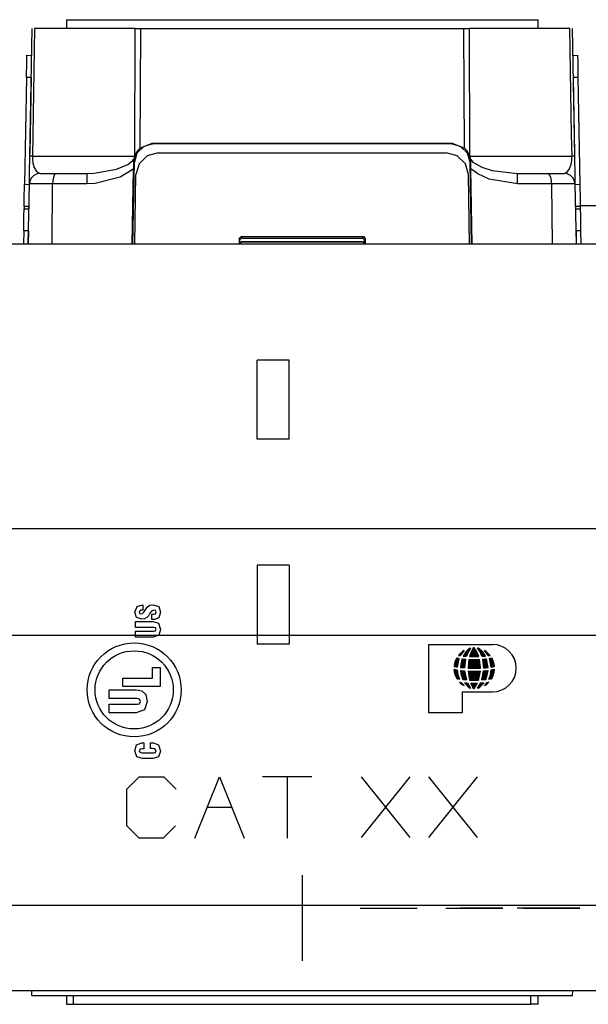
# Paper-space layout 'Sheet 1' of a CAD drawing. Units: inches. Extents: x 6.3 to 25.3, y 7.7 to 15.2.
# Drawn here: x 10.7 to 11.3, y 14.1 to 15.2 of the extents above; entities that cross this region are included whole.
import ezdxf

# ---------------------------------------------------------------- set-up
doc = ezdxf.new("R2010")
doc.units = ezdxf.units.IN
doc.header["$MEASUREMENT"] = 0
doc.layers.add('1', color=7, linetype='CONTINUOUS')

psp = doc.layouts.new('Sheet 1')

# ---------------------------------------------------------------- linework, layer by layer
at = {"layer": '1', "color": 18, "linetype": 'CONTINUOUS'}
for p, q in [((10.748242, 15.197866), (11.278243, 15.197866)), ((10.748242, 15.197866), (10.748242, 15.187866)), ((11.278243, 15.197866), (11.278243, 15.187866)), ((10.707126, 15.044518), (10.709627, 15.187866)), ((10.712466, 15.187866), (10.712045, 15.163871)), ((10.764765, 15.187866), (10.712466, 15.187866)), ((10.825648, 15.187866), (10.764765, 15.187866)), ((10.825549, 15.164859), (10.825648, 15.187866)), ((10.825648, 15.187866), (10.829463, 15.187866)), ((10.829463, 15.187866), (10.831361, 15.187866)), ((10.831361, 15.187866), (10.831057, 15.118995)), ((10.831361, 15.187866), (11.195125, 15.187866)), ((11.195125, 15.187866), (11.199096, 15.187866)), ((11.195429, 15.118995), (11.195125, 15.187866)), ((11.199096, 15.187866), (11.200837, 15.187866)), ((11.261721, 15.187866), (11.200837, 15.187866)), ((11.200837, 15.187866), (11.20094, 15.163871)), ((11.314019, 15.187866), (11.261721, 15.187866)), ((11.31443, 15.164496), (11.314019, 15.187866)), ((11.316858, 15.187866), (11.319361, 15.044518)), ((10.712045, 15.163871), (10.710357, 15.067887)), ((10.825137, 15.068874), (10.825549, 15.164859)), ((11.20094, 15.163871), (11.201352, 15.067886)), ((11.316118, 15.068514), (11.31443, 15.164496)), ((10.703259, 15.13283), (10.703568, 15.150505)), ((10.703568, 15.150505), (10.703695, 15.157826)), ((10.703695, 15.157826), (10.708895, 15.157736)), ((11.317592, 15.15775), (11.322791, 15.157841)), ((11.322791, 15.157841), (11.322919, 15.15052)), ((11.322919, 15.15052), (11.323227, 15.132845)), ((10.703259, 15.13283), (10.701161, 15.012694)), ((10.708458, 15.132739), (10.703259, 15.13283)), ((10.708458, 15.132739), (10.70697, 15.047505)), ((11.323227, 15.132845), (11.318027, 15.132754)), ((11.318027, 15.132754), (11.319516, 15.047504)), ((11.323227, 15.132845), (11.325324, 15.01271)), ((10.831057, 15.118995), (10.830768, 15.05352)), ((11.195718, 15.05352), (11.195429, 15.118995)), ((10.710357, 15.067887), (10.709946, 15.044518)), ((10.825034, 15.044878), (10.825137, 15.068874)), ((11.201352, 15.067886), (11.201451, 15.044878)), ((11.31654, 15.044518), (11.316118, 15.068514)), ((10.830768, 15.05352), (10.826898, 15.04884)), ((10.835195, 15.055378), (10.827527, 15.047843)), ((10.830768, 15.05352), (10.844812, 15.058905)), ((10.845588, 15.05813), (10.835195, 15.055378)), ((10.844812, 15.058905), (11.181673, 15.058905)), ((10.844812, 15.058905), (10.845588, 15.05813)), ((11.180898, 15.05813), (10.845588, 15.05813)), ((11.180898, 15.05813), (11.181673, 15.058905)), ((11.191291, 15.055378), (11.180898, 15.05813)), ((11.181673, 15.058905), (11.195718, 15.05352)), ((11.198958, 15.047843), (11.191291, 15.055378)), ((11.198698, 15.050188), (11.195718, 15.05352)), ((10.707022, 15.038612), (10.707126, 15.044518)), ((10.707852, 15.044531), (10.707126, 15.044518)), ((10.709946, 15.044518), (10.707852, 15.044531)), ((10.709946, 15.044518), (10.76302, 15.044518)), ((10.709946, 15.044518), (10.710042, 15.040827)), ((10.710042, 15.040827), (10.710656, 15.036311)), ((10.76302, 15.044518), (10.824912, 15.044518)), ((10.822585, 15.039019), (10.824082, 15.04108)), ((10.824082, 15.04108), (10.823832, 15.038262)), ((10.824912, 15.044518), (10.824082, 15.04108)), ((10.827527, 15.047843), (10.824594, 15.037499)), ((10.824912, 15.044518), (10.825034, 15.044878)), ((10.826898, 15.04884), (10.825034, 15.044878)), ((10.838973, 15.044853), (10.829844, 15.035881)), ((10.851347, 15.04813), (10.838973, 15.044853)), ((10.851347, 15.04813), (11.175138, 15.04813)), ((11.187512, 15.044853), (11.175138, 15.04813)), ((11.196642, 15.035881), (11.187512, 15.044853)), ((11.201451, 15.044878), (11.198698, 15.050188)), ((11.201892, 15.037499), (11.198958, 15.047843)), ((11.201451, 15.044878), (11.201573, 15.044518)), ((11.202271, 15.041833), (11.201573, 15.044518)), ((11.201573, 15.044518), (11.263466, 15.044518)), ((11.202403, 15.04108), (11.202271, 15.041833)), ((11.202654, 15.038262), (11.202403, 15.04108)), ((11.202403, 15.04108), (11.202463, 15.040973)), ((11.202463, 15.040973), (11.20524, 15.037704)), ((11.263466, 15.044518), (11.31654, 15.044518)), ((11.31559, 15.035231), (11.316327, 15.039545)), ((11.316327, 15.039545), (11.316536, 15.042729)), ((11.316536, 15.042729), (11.31654, 15.044518)), ((11.318633, 15.044531), (11.31654, 15.044518)), ((11.319361, 15.044518), (11.318633, 15.044531)), ((11.319361, 15.044518), (11.319499, 15.036561)), ((10.706765, 15.023908), (10.706896, 15.031386)), ((10.706896, 15.031386), (10.707022, 15.038612)), ((10.710656, 15.036311), (10.712012, 15.031636)), ((10.712012, 15.031636), (10.71457, 15.027131)), ((10.779321, 15.025142), (10.804548, 15.029576)), ((10.804548, 15.029576), (10.817152, 15.034812)), ((10.822248, 15.028988), (10.808548, 15.020612)), ((10.817152, 15.034812), (10.822585, 15.039019)), ((10.822163, 14.945389), (10.82367, 15.03029)), ((10.82367, 15.03029), (10.822248, 15.028988)), ((10.822987, 14.945391), (10.824594, 15.037499)), ((10.823832, 15.038262), (10.82367, 15.03029)), ((10.824594, 15.037499), (10.823832, 15.038262)), ((10.829844, 15.035881), (10.82635, 15.023566)), ((11.200135, 15.023566), (11.196642, 15.035881)), ((11.202654, 15.038262), (11.201892, 15.037499)), ((11.203499, 14.945391), (11.201892, 15.037499)), ((11.202815, 15.03029), (11.202654, 15.038262)), ((11.210565, 15.024427), (11.202815, 15.03029)), ((11.204323, 14.94539), (11.202815, 15.03029)), ((11.20524, 15.037704), (11.215178, 15.031961)), ((11.215178, 15.031961), (11.226771, 15.028255)), ((11.31076, 15.025991), (11.313874, 15.030252)), ((11.313874, 15.030252), (11.31559, 15.035231)), ((11.319499, 15.036561), (11.319619, 15.029659)), ((11.319619, 15.029659), (11.319758, 15.021693)), ((10.706639, 15.0167), (10.706765, 15.023908)), ((10.708979, 15.020072), (10.707236, 15.016798)), ((10.711664, 15.022677), (10.708979, 15.020072)), ((10.715214, 15.024386), (10.711664, 15.022677)), ((10.71457, 15.027131), (10.718575, 15.024867)), ((10.718429, 15.024866), (10.715214, 15.024386)), ((10.718575, 15.024867), (10.718429, 15.024866)), ((10.718575, 15.024867), (10.727669, 15.024867)), ((10.727669, 15.024867), (10.736981, 15.024867)), ((10.733634, 15.020219), (10.732994, 15.016874)), ((10.73462, 15.022836), (10.733634, 15.020219)), ((10.735898, 15.02447), (10.73462, 15.022836)), ((10.736924, 15.024865), (10.735898, 15.02447)), ((10.736981, 15.024867), (10.736924, 15.024865)), ((10.736981, 15.024867), (10.771235, 15.024867)), ((10.771235, 15.024867), (10.779321, 15.025142)), ((10.771235, 15.024867), (10.771235, 15.021425)), ((10.771235, 15.021425), (10.771235, 15.013076)), ((10.808548, 15.020612), (10.780443, 15.013516)), ((10.824986, 14.94539), (10.82635, 15.023566)), ((11.201499, 14.945392), (11.200135, 15.023566)), ((11.223251, 15.018498), (11.210565, 15.024427)), ((11.255251, 15.013076), (11.223251, 15.018498)), ((11.226771, 15.028255), (11.255251, 15.024867)), ((11.255251, 15.024867), (11.289421, 15.024867)), ((11.255251, 15.021425), (11.255251, 15.024867)), ((11.255251, 15.013076), (11.255251, 15.021425)), ((11.289421, 15.024867), (11.298777, 15.024867)), ((11.289478, 15.024865), (11.289421, 15.024867)), ((11.290504, 15.02447), (11.289478, 15.024865)), ((11.291781, 15.022836), (11.290504, 15.02447)), ((11.292768, 15.020219), (11.291781, 15.022836)), ((11.293407, 15.016874), (11.292768, 15.020219)), ((11.298777, 15.024867), (11.307911, 15.024867)), ((11.307911, 15.024867), (11.31076, 15.025991)), ((11.308057, 15.024866), (11.307911, 15.024867)), ((11.311272, 15.024386), (11.308057, 15.024866)), ((11.314821, 15.022677), (11.311272, 15.024386)), ((11.317507, 15.020072), (11.314821, 15.022677)), ((11.319249, 15.016798), (11.317507, 15.020072)), ((11.319758, 15.021693), (11.319878, 15.014875)), ((10.700867, 14.995808), (10.701161, 15.012694)), ((10.701161, 15.012694), (10.706361, 15.012604)), ((10.705395, 14.94539), (10.706576, 15.013076)), ((10.707236, 15.016798), (10.706576, 15.013076)), ((10.706576, 15.013076), (10.706639, 15.0167)), ((10.719448, 15.013076), (10.706576, 15.013076)), ((10.732754, 15.013076), (10.719448, 15.013076)), ((10.732341, 14.945391), (10.732754, 15.013076)), ((10.732994, 15.016874), (10.732754, 15.013076)), ((10.771235, 15.013076), (10.732754, 15.013076)), ((10.780443, 15.013516), (10.771235, 15.013076)), ((11.293648, 15.013076), (11.255251, 15.013076)), ((11.293648, 15.013076), (11.293407, 15.016874)), ((11.306996, 15.013076), (11.293648, 15.013076)), ((11.293648, 15.013076), (11.29406, 14.945391)), ((11.319909, 15.013076), (11.306996, 15.013076)), ((11.319909, 15.013076), (11.319249, 15.016798)), ((11.319878, 15.014875), (11.319909, 15.013076)), ((11.319909, 15.013076), (11.321091, 14.945389)), ((11.320125, 15.012619), (11.325324, 15.01271)), ((11.325324, 15.01271), (11.325619, 14.995822)), ((10.700727, 14.987793), (10.700867, 14.995808)), ((11.325619, 14.995822), (11.325759, 14.987808)), ((10.700541, 14.977097), (10.700679, 14.985044)), ((10.700727, 14.987793), (10.700679, 14.985044)), ((10.700679, 14.985044), (10.705878, 14.984954)), ((10.705926, 14.987702), (10.700727, 14.987793)), ((10.705926, 14.987702), (10.705878, 14.984954)), ((11.325759, 14.987808), (11.32056, 14.987718)), ((11.32056, 14.987718), (11.320607, 14.984968)), ((11.320607, 14.984968), (11.325807, 14.985059)), ((11.437536, 14.988392), (11.325751, 14.988392)), ((11.325759, 14.987808), (11.325807, 14.985059)), ((11.325807, 14.985059), (11.325945, 14.977111)), ((10.700248, 14.960322), (10.700541, 14.977097)), ((11.325945, 14.977111), (11.326238, 14.960338)), ((10.700248, 14.960322), (10.699987, 14.94539)), ((10.705447, 14.960232), (10.700248, 14.960322)), ((10.705447, 14.960232), (10.705188, 14.94539)), ((10.942486, 14.951889), (10.942484, 14.945391)), ((10.942486, 14.951889), (10.944485, 14.953888)), ((10.94303, 14.950253), (10.942486, 14.951889)), ((10.945025, 14.952263), (10.94303, 14.950253)), ((10.944485, 14.953888), (11.082001, 14.953888)), ((10.944485, 14.953888), (10.945025, 14.952263)), ((10.945025, 14.952263), (11.08146, 14.952263)), ((11.08146, 14.952263), (11.082001, 14.953888)), ((11.083455, 14.950253), (11.08146, 14.952263)), ((11.082001, 14.953888), (11.084, 14.951889)), ((11.084, 14.951889), (11.083455, 14.950253)), ((11.084, 14.951889), (11.084002, 14.945391)), ((11.326238, 14.960338), (11.321039, 14.960246)), ((11.321039, 14.960246), (11.321299, 14.94539)), ((11.326238, 14.960338), (11.326499, 14.945391)), ((24.319143, 14.945392), (7.189144, 14.945392)), ((10.943036, 14.946337), (10.94303, 14.950253)), ((10.943036, 14.946337), (10.945033, 14.948339)), ((10.943243, 14.94613), (10.943036, 14.946337)), ((10.945243, 14.94813), (10.943243, 14.94613)), ((10.943243, 14.94613), (10.943243, 14.945392)), ((10.945033, 14.948339), (11.081452, 14.948339)), ((10.945033, 14.948339), (10.945243, 14.94813)), ((10.945243, 14.94813), (11.081243, 14.94813)), ((11.081243, 14.94813), (11.081452, 14.948339)), ((11.083242, 14.94613), (11.081243, 14.94813)), ((11.081452, 14.948339), (11.083449, 14.946337)), ((11.083449, 14.946337), (11.083242, 14.94613)), ((11.083242, 14.94613), (11.083242, 14.945392)), ((11.083449, 14.946337), (11.083455, 14.950253)), ((10.962609, 14.725906), (10.962609, 14.814932)), ((10.998466, 14.814932), (10.962609, 14.814932)), ((10.998466, 14.725906), (10.998466, 14.814932)), ((10.998466, 14.725906), (10.962609, 14.725906)), ((6.974144, 14.625392), (24.534143, 14.625392)), ((10.962609, 14.584353), (10.962609, 14.495328)), ((10.998466, 14.584353), (10.962609, 14.584353)), ((10.998466, 14.584353), (10.998466, 14.495328)), ((10.825059, 14.531592), (10.827601, 14.537958)), ((10.827045, 14.525609), (10.825059, 14.531592)), ((10.827601, 14.537958), (10.83406, 14.539852)), ((10.831504, 14.533554), (10.830059, 14.531702)), ((10.830059, 14.531702), (10.830485, 14.530128)), ((10.830485, 14.530128), (10.831911, 14.529443)), ((10.83406, 14.533851), (10.831504, 14.533554)), ((10.833907, 14.529869), (10.83532, 14.531406)), ((10.83406, 14.539852), (10.83406, 14.536851)), ((10.83406, 14.536851), (10.83406, 14.533851)), ((10.83532, 14.531406), (10.837338, 14.534791)), ((10.837338, 14.534791), (10.839246, 14.537481)), ((10.839246, 14.537481), (10.841825, 14.539254)), ((10.842135, 14.530221), (10.840417, 14.527467)), ((10.841825, 14.539254), (10.845876, 14.539889)), ((10.843779, 14.532675), (10.842135, 14.530221)), ((10.846395, 14.533851), (10.843779, 14.532675)), ((10.845876, 14.539889), (10.852025, 14.537731)), ((10.848311, 14.533327), (10.846395, 14.533851)), ((10.84827, 14.529591), (10.849173, 14.531666)), ((10.849173, 14.531666), (10.848311, 14.533327)), ((10.852025, 14.537731), (10.854174, 14.531518)), ((10.854174, 14.531518), (10.852049, 14.52504)), ((10.825726, 14.517664), (10.825726, 14.520923)), ((10.825726, 14.520923), (10.828869, 14.520923)), ((10.832949, 14.523405), (10.827045, 14.525609)), ((10.828869, 14.520923), (10.835783, 14.520923)), ((10.831911, 14.529443), (10.833907, 14.529869)), ((10.836116, 14.523905), (10.832949, 14.523405)), ((10.835783, 14.520923), (10.842697, 14.520923)), ((10.838505, 14.525294), (10.836116, 14.523905)), ((10.840417, 14.527467), (10.838505, 14.525294)), ((10.842697, 14.520923), (10.84584, 14.520923)), ((10.844211, 14.529072), (10.845191, 14.529072)), ((10.844211, 14.526053), (10.844211, 14.529072)), ((10.844211, 14.523034), (10.844211, 14.526053)), ((10.845692, 14.523034), (10.844211, 14.523034)), ((10.845191, 14.529072), (10.846172, 14.529072)), ((10.847173, 14.523034), (10.845692, 14.523034)), ((10.84584, 14.520923), (10.85177, 14.519034)), ((10.846172, 14.529072), (10.84827, 14.529591)), ((10.852049, 14.52504), (10.847173, 14.523034)), ((10.85177, 14.519034), (10.854174, 14.512144)), ((10.825726, 14.514404), (10.825726, 14.517664)), ((10.828973, 14.514404), (10.825726, 14.514404)), ((10.825726, 14.506662), (10.825726, 14.509922)), ((10.825726, 14.509922), (10.829001, 14.509922)), ((10.836116, 14.514404), (10.828973, 14.514404)), ((10.829001, 14.509922), (10.836208, 14.509922)), ((10.84326, 14.514404), (10.836116, 14.514404)), ((10.836208, 14.509922), (10.843415, 14.509922)), ((10.846506, 14.514404), (10.84326, 14.514404)), ((10.843415, 14.509922), (10.846691, 14.509922)), ((10.848284, 14.513932), (10.846506, 14.514404)), ((10.846691, 14.509922), (10.848432, 14.510358)), ((10.849173, 14.512182), (10.848284, 14.513932)), ((10.848432, 14.510358), (10.849173, 14.512182)), ((10.854174, 14.512144), (10.852145, 14.505704)), ((12.731705, 14.505391), (10.031583, 14.505391)), ((10.825726, 14.503403), (10.825726, 14.506662)), ((10.828869, 14.503403), (10.825726, 14.503403)), ((10.835783, 14.503403), (10.828869, 14.503403)), ((10.842697, 14.503403), (10.835783, 14.503403)), ((10.84584, 14.503403), (10.842697, 14.503403)), ((10.852145, 14.505704), (10.84584, 14.503403)), ((10.998466, 14.495328), (10.962609, 14.495328)), ((11.155756, 14.418365), (11.155756, 14.495188)), ((11.155756, 14.495188), (11.227189, 14.495188)), ((11.189638, 14.482746), (11.194921, 14.488024)), ((11.195163, 14.488168), (11.190917, 14.482555)), ((11.197188, 14.486911), (11.194158, 14.482155)), ((11.194526, 14.482121), (11.201745, 14.489333)), ((11.195367, 14.482043), (11.200733, 14.487405)), ((11.195448, 14.48396), (11.202371, 14.490876)), ((11.201015, 14.490573), (11.197188, 14.486911)), ((11.199889, 14.486797), (11.197803, 14.481819)), ((11.199309, 14.488736), (11.201193, 14.490618)), ((11.202575, 14.490914), (11.199889, 14.486797)), ((11.203203, 14.48682), (11.201366, 14.481605)), ((11.201591, 14.481605), (11.208331, 14.488338)), ((11.201908, 14.482839), (11.207986, 14.488911)), ((11.20251, 14.481604), (11.208676, 14.487764)), ((11.202626, 14.484473), (11.207641, 14.489484)), ((11.205605, 14.491261), (11.203203, 14.48682)), ((11.203343, 14.486108), (11.207296, 14.490057)), ((11.203427, 14.481603), (11.209022, 14.48719)), ((11.204062, 14.487742), (11.206951, 14.49063)), ((11.204346, 14.481602), (11.209366, 14.486617)), ((11.204779, 14.489378), (11.206606, 14.491203)), ((11.205263, 14.4816), (11.209659, 14.485991)), ((11.205496, 14.491013), (11.20575, 14.491266)), ((11.209476, 14.486938), (11.206556, 14.491284)), ((11.21171, 14.481593), (11.209476, 14.486938)), ((11.213174, 14.486823), (11.210459, 14.490968)), ((11.210788, 14.490398), (11.211216, 14.490827)), ((11.211124, 14.489817), (11.211968, 14.49066)), ((11.211461, 14.489235), (11.212552, 14.490325)), ((11.211798, 14.488653), (11.212995, 14.489848)), ((11.212134, 14.488071), (11.213436, 14.489372)), ((11.216148, 14.486911), (11.212322, 14.490573)), ((11.21247, 14.48749), (11.213879, 14.488896)), ((11.212807, 14.486908), (11.21432, 14.48842)), ((11.213131, 14.486314), (11.214763, 14.487944)), ((11.21528, 14.4818), (11.213174, 14.486823)), ((11.213428, 14.485692), (11.215204, 14.487467)), ((11.213723, 14.485069), (11.215647, 14.486991)), ((11.21402, 14.484447), (11.216074, 14.4865)), ((11.214315, 14.483826), (11.216456, 14.485964)), ((11.219178, 14.482155), (11.216148, 14.486911)), ((11.22242, 14.482555), (11.218173, 14.488168)), ((11.218384, 14.487889), (11.218479, 14.487985)), ((11.21878, 14.487367), (11.219044, 14.487631)), ((11.219174, 14.486844), (11.219595, 14.487264)), ((11.21957, 14.486321), (11.220132, 14.486882)), ((11.219966, 14.485799), (11.220655, 14.486487)), ((11.220362, 14.485275), (11.221166, 14.486078)), ((11.183986, 14.470674), (11.188621, 14.475304)), ((11.18411, 14.471715), (11.188861, 14.476462)), ((11.184295, 14.472817), (11.189102, 14.47762)), ((11.184554, 14.473995), (11.189342, 14.478779)), ((11.18491, 14.475269), (11.18921, 14.479564)), ((11.185399, 14.476675), (11.188422, 14.479695)), ((11.186089, 14.478282), (11.187634, 14.479826)), ((11.18696, 14.479938), (11.189496, 14.479516)), ((11.189496, 14.479516), (11.187472, 14.469782)), ((11.188966, 14.482846), (11.190917, 14.482555)), ((11.189874, 14.483899), (11.191284, 14.485309)), ((11.190438, 14.482627), (11.19262, 14.484807)), ((11.192857, 14.479057), (11.191091, 14.469219)), ((11.191154, 14.469574), (11.196478, 14.474892)), ((11.191355, 14.470693), (11.196598, 14.47593)), ((11.191556, 14.47181), (11.196718, 14.476968)), ((11.191756, 14.472929), (11.196838, 14.478005)), ((11.191957, 14.474048), (11.19659, 14.478676)), ((11.192158, 14.475166), (11.195757, 14.478761)), ((11.192359, 14.476285), (11.194923, 14.478847)), ((11.19256, 14.477404), (11.194089, 14.478931)), ((11.19276, 14.478521), (11.193255, 14.479016)), ((11.192857, 14.479057), (11.196912, 14.478643)), ((11.194158, 14.482155), (11.197803, 14.481819)), ((11.196912, 14.478643), (11.195759, 14.46868)), ((11.196208, 14.481966), (11.199721, 14.485476)), ((11.19705, 14.481889), (11.198709, 14.483547)), ((11.200608, 14.478395), (11.199655, 14.468382)), ((11.199683, 14.468683), (11.209399, 14.478389)), ((11.19978, 14.469698), (11.208481, 14.47839)), ((11.199877, 14.470712), (11.207562, 14.47839)), ((11.199973, 14.471726), (11.206644, 14.478391)), ((11.200069, 14.472741), (11.205726, 14.478391)), ((11.200167, 14.473755), (11.204807, 14.478392)), ((11.200263, 14.47477), (11.203889, 14.478393)), ((11.2003, 14.468382), (11.210318, 14.478388)), ((11.200359, 14.475784), (11.202971, 14.478393)), ((11.200456, 14.476798), (11.202053, 14.478394)), ((11.200608, 14.478395), (11.212587, 14.478387)), ((11.20122, 14.468382), (11.211236, 14.478388)), ((11.201366, 14.481605), (11.21171, 14.481593)), ((11.202138, 14.468382), (11.212154, 14.478387)), ((11.203057, 14.468382), (11.212635, 14.47795)), ((11.203976, 14.468382), (11.212726, 14.477122)), ((11.204895, 14.468382), (11.212816, 14.476295)), ((11.205813, 14.468382), (11.212907, 14.475468)), ((11.206181, 14.481599), (11.20995, 14.485365)), ((11.207099, 14.481598), (11.210242, 14.484738)), ((11.208016, 14.481597), (11.210534, 14.484113)), ((11.208934, 14.481596), (11.210827, 14.483486)), ((11.209852, 14.481595), (11.211119, 14.482861)), ((11.21077, 14.481594), (11.211411, 14.482234)), ((11.211688, 14.481593), (11.211703, 14.481608)), ((11.213681, 14.468382), (11.212587, 14.478387)), ((11.214612, 14.483203), (11.216839, 14.485429)), ((11.214908, 14.482581), (11.217222, 14.484893)), ((11.215204, 14.481959), (11.217605, 14.484357)), ((11.21528, 14.4818), (11.219178, 14.482155)), ((11.216032, 14.481869), (11.217987, 14.483822)), ((11.216169, 14.478622), (11.22048, 14.479057)), ((11.217318, 14.468656), (11.216169, 14.478622)), ((11.2162, 14.478364), (11.216491, 14.478655)), ((11.216294, 14.477541), (11.217513, 14.478758)), ((11.216389, 14.476717), (11.218534, 14.478861)), ((11.216484, 14.475894), (11.219557, 14.478964)), ((11.216578, 14.475071), (11.220493, 14.478982)), ((11.216674, 14.474248), (11.220633, 14.478204)), ((11.216768, 14.473425), (11.220773, 14.477425)), ((11.216864, 14.472602), (11.220913, 14.476646)), ((11.216958, 14.471779), (11.221052, 14.475868)), ((11.217044, 14.48196), (11.21837, 14.483286)), ((11.217053, 14.470955), (11.221191, 14.47509)), ((11.218054, 14.482053), (11.218753, 14.482751)), ((11.219065, 14.482144), (11.219135, 14.482215)), ((11.222246, 14.469219), (11.22048, 14.479057)), ((11.220757, 14.484753), (11.221663, 14.485657)), ((11.221152, 14.48423), (11.222145, 14.485222)), ((11.221548, 14.483707), (11.222616, 14.484775)), ((11.221944, 14.483185), (11.223074, 14.484313)), ((11.22234, 14.482662), (11.223517, 14.483839)), ((11.22242, 14.482555), (11.224371, 14.482846)), ((11.22328, 14.482684), (11.223948, 14.483352)), ((11.223841, 14.479516), (11.226376, 14.479938)), ((11.225863, 14.469782), (11.223841, 14.479516)), ((11.223989, 14.478802), (11.224876, 14.479689)), ((11.224147, 14.478042), (11.225979, 14.479872)), ((11.224305, 14.477282), (11.226588, 14.479563)), ((11.224463, 14.476521), (11.226909, 14.478966)), ((11.224621, 14.475761), (11.227214, 14.478353)), ((11.224779, 14.475001), (11.227504, 14.477724)), ((11.224936, 14.474241), (11.227777, 14.477079)), ((11.225095, 14.473481), (11.228035, 14.476418)), ((11.225253, 14.472721), (11.228274, 14.475739)), ((11.22541, 14.471961), (11.228495, 14.475042)), ((10.845147, 14.457317), (10.845147, 14.469073)), ((10.845147, 14.469073), (10.853509, 14.469073)), ((10.853509, 14.469073), (10.853509, 14.447694)), ((11.183917, 14.467222), (11.187509, 14.466529)), ((11.183934, 14.46695), (11.184159, 14.467175)), ((11.183966, 14.470458), (11.187472, 14.469782)), ((11.184008, 14.466105), (11.184929, 14.467027)), ((11.184109, 14.465288), (11.185699, 14.466878)), ((11.184236, 14.464498), (11.186469, 14.466729)), ((11.184385, 14.46373), (11.18724, 14.46658)), ((11.184558, 14.462984), (11.187627, 14.46605)), ((11.184572, 14.470342), (11.188379, 14.474145)), ((11.184752, 14.462259), (11.187809, 14.465314)), ((11.184965, 14.461555), (11.187992, 14.464579)), ((11.185197, 14.460868), (11.188174, 14.463843)), ((11.185342, 14.470193), (11.188139, 14.472986)), ((11.186112, 14.470044), (11.187898, 14.471828)), ((11.186882, 14.469895), (11.187657, 14.47067)), ((11.187509, 14.466529), (11.188342, 14.461102)), ((11.191091, 14.469219), (11.195759, 14.46868)), ((11.191181, 14.46596), (11.19206, 14.460577)), ((11.191181, 14.46596), (11.195861, 14.465424)), ((11.191187, 14.465935), (11.191209, 14.465957)), ((11.191373, 14.465202), (11.192033, 14.465862)), ((11.191558, 14.46447), (11.192858, 14.465768)), ((11.191653, 14.469154), (11.196358, 14.473854)), ((11.191744, 14.463737), (11.193682, 14.465673)), ((11.19193, 14.463005), (11.194506, 14.465579)), ((11.192115, 14.462272), (11.195331, 14.465485)), ((11.192301, 14.461539), (11.195913, 14.465149)), ((11.192477, 14.469059), (11.196238, 14.472816)), ((11.192486, 14.460807), (11.196059, 14.464376)), ((11.192672, 14.460074), (11.196205, 14.463605)), ((11.1933, 14.468964), (11.196117, 14.471778)), ((11.194124, 14.468869), (11.195997, 14.47074)), ((11.194947, 14.468774), (11.195877, 14.469702)), ((11.195861, 14.465424), (11.197798, 14.455194)), ((11.199655, 14.468382), (11.213681, 14.468382)), ((11.199762, 14.465128), (11.213558, 14.465127)), ((11.199762, 14.465128), (11.201484, 14.454974)), ((11.199768, 14.465096), (11.1998, 14.465128)), ((11.199902, 14.464311), (11.200719, 14.465128)), ((11.200034, 14.463526), (11.201638, 14.465128)), ((11.200168, 14.462741), (11.202557, 14.465128)), ((11.2003, 14.461956), (11.203476, 14.465128)), ((11.200434, 14.461171), (11.204394, 14.465128)), ((11.200566, 14.460386), (11.205313, 14.465128)), ((11.2007, 14.459601), (11.206232, 14.465128)), ((11.200832, 14.458816), (11.20715, 14.465128)), ((11.200966, 14.458031), (11.20807, 14.465128)), ((11.201098, 14.457246), (11.208988, 14.465128)), ((11.201232, 14.456461), (11.209907, 14.465127)), ((11.201365, 14.455676), (11.210826, 14.465127)), ((11.201581, 14.454974), (11.211744, 14.465127)), ((11.202498, 14.454973), (11.212664, 14.465127)), ((11.203417, 14.454972), (11.213552, 14.465097)), ((11.204334, 14.45497), (11.213328, 14.463956)), ((11.206733, 14.468382), (11.212997, 14.47464)), ((11.207651, 14.468382), (11.213087, 14.473812)), ((11.20857, 14.468382), (11.213178, 14.472985)), ((11.209489, 14.468382), (11.213269, 14.472157)), ((11.210408, 14.468382), (11.213359, 14.47133)), ((11.211327, 14.468382), (11.213449, 14.470502)), ((11.211565, 14.454962), (11.213558, 14.465127)), ((11.212246, 14.468382), (11.21354, 14.469675)), ((11.213164, 14.468382), (11.213631, 14.468847)), ((11.215273, 14.455174), (11.217214, 14.4654)), ((11.215972, 14.45886), (11.221843, 14.464725)), ((11.216187, 14.459993), (11.222154, 14.465954)), ((11.216403, 14.461126), (11.221124, 14.465843)), ((11.216618, 14.462259), (11.220087, 14.465725)), ((11.216833, 14.463525), (11.219051, 14.465608)), ((11.217048, 14.464524), (11.218015, 14.46549)), ((11.217148, 14.470132), (11.221332, 14.474312)), ((11.217214, 14.4654), (11.222156, 14.46596)), ((11.217243, 14.469309), (11.221471, 14.473534)), ((11.217318, 14.468656), (11.222246, 14.469219)), ((11.217533, 14.46868), (11.221611, 14.472755)), ((11.21857, 14.4688), (11.221751, 14.471976)), ((11.219607, 14.468918), (11.22189, 14.471198)), ((11.220645, 14.469036), (11.222031, 14.47042)), ((11.221276, 14.460577), (11.222156, 14.46596)), ((11.221683, 14.469154), (11.22217, 14.469642)), ((11.224125, 14.459661), (11.22913, 14.464662)), ((11.224427, 14.460882), (11.229287, 14.465736)), ((11.22473, 14.462102), (11.229388, 14.466756)), ((11.224995, 14.461102), (11.225828, 14.466529)), ((11.225033, 14.463323), (11.228821, 14.467106)), ((11.225336, 14.464542), (11.227681, 14.466887)), ((11.225569, 14.471201), (11.228697, 14.474326)), ((11.225638, 14.465763), (11.226542, 14.466666)), ((11.225727, 14.470441), (11.228879, 14.47359)), ((11.225828, 14.466529), (11.22942, 14.467222)), ((11.225863, 14.469782), (11.229371, 14.470458)), ((11.226015, 14.46981), (11.229039, 14.472833)), ((11.227154, 14.470031), (11.229177, 14.472052)), ((11.228292, 14.47025), (11.229289, 14.471246)), ((10.811704, 14.447694), (10.811704, 14.457317)), ((10.811704, 14.457317), (10.845147, 14.457317)), ((11.185446, 14.460199), (11.188356, 14.463107)), ((11.185713, 14.459548), (11.18854, 14.462372)), ((11.185996, 14.458913), (11.188722, 14.461637)), ((11.186294, 14.458293), (11.188905, 14.4609)), ((11.186608, 14.457688), (11.189087, 14.460165)), ((11.186937, 14.457099), (11.189269, 14.459429)), ((11.187281, 14.456525), (11.189451, 14.458694)), ((11.187296, 14.4565), (11.190108, 14.456046)), ((11.188052, 14.456378), (11.189634, 14.457958)), ((11.188342, 14.461102), (11.190108, 14.456046)), ((11.188844, 14.45625), (11.189816, 14.457222)), ((11.190159, 14.452792), (11.192076, 14.452529)), ((11.190522, 14.452419), (11.190805, 14.452703)), ((11.190987, 14.451965), (11.191614, 14.452592)), ((11.19206, 14.460577), (11.193813, 14.455567)), ((11.192076, 14.452529), (11.195163, 14.448829)), ((11.192857, 14.459342), (11.196351, 14.462832)), ((11.193043, 14.45861), (11.196498, 14.462061)), ((11.193229, 14.457877), (11.196644, 14.461289)), ((11.193414, 14.457144), (11.19679, 14.460517)), ((11.1936, 14.456411), (11.196937, 14.459745)), ((11.193785, 14.455679), (11.197083, 14.458973)), ((11.193813, 14.455567), (11.197798, 14.455194)), ((11.194526, 14.455501), (11.197228, 14.458201)), ((11.195366, 14.455422), (11.197374, 14.457429)), ((11.196206, 14.455343), (11.197521, 14.456657)), ((11.197046, 14.455265), (11.197667, 14.455886)), ((11.201484, 14.454974), (11.211565, 14.454962)), ((11.205252, 14.454969), (11.213105, 14.462814)), ((11.20617, 14.454968), (11.212881, 14.461673)), ((11.207088, 14.454967), (11.212657, 14.460531)), ((11.208006, 14.454967), (11.212433, 14.45939)), ((11.208923, 14.454966), (11.21221, 14.458248)), ((11.209841, 14.454964), (11.211986, 14.457107)), ((11.210758, 14.454963), (11.211762, 14.455966)), ((11.215273, 14.455174), (11.219523, 14.455567)), ((11.215327, 14.455462), (11.220909, 14.461039)), ((11.215542, 14.456595), (11.22122, 14.462268)), ((11.215757, 14.457727), (11.221532, 14.463525)), ((11.216028, 14.455244), (11.220598, 14.459809)), ((11.21704, 14.455338), (11.220286, 14.458581)), ((11.218053, 14.455432), (11.219975, 14.457352)), ((11.218173, 14.448829), (11.221261, 14.452529)), ((11.219066, 14.455525), (11.219664, 14.456123)), ((11.219523, 14.455567), (11.221276, 14.460577)), ((11.219666, 14.450618), (11.22163, 14.452579)), ((11.219945, 14.449979), (11.222695, 14.452725)), ((11.221261, 14.452529), (11.223178, 14.452792)), ((11.223228, 14.456046), (11.224995, 14.461102)), ((11.223228, 14.456046), (11.226041, 14.4565)), ((11.223269, 14.456053), (11.228168, 14.460946)), ((11.223519, 14.457221), (11.228593, 14.46229)), ((11.223823, 14.458442), (11.228905, 14.463525)), ((11.224365, 14.45623), (11.227577, 14.459438)), ((11.225461, 14.456407), (11.226709, 14.457654)), ((10.796288, 14.441572), (10.796288, 14.444068)), ((10.796288, 14.444068), (10.799436, 14.444068)), ((10.796288, 14.436939), (10.796288, 14.441572)), ((10.799436, 14.444068), (10.806942, 14.444068)), ((10.806942, 14.444068), (10.815901, 14.444068)), ((10.853509, 14.447694), (10.811704, 14.447694)), ((10.815901, 14.444068), (10.823407, 14.444068)), ((10.823407, 14.444068), (10.826555, 14.444068)), ((10.826555, 14.444068), (10.832952, 14.442895)), ((10.832952, 14.442895), (10.837418, 14.438843)), ((11.191464, 14.451525), (11.192254, 14.452314)), ((11.191956, 14.451097), (11.192673, 14.451814)), ((11.192459, 14.450684), (11.19309, 14.451313)), ((11.192977, 14.450283), (11.193507, 14.450812)), ((11.193096, 14.441808), (11.193096, 14.418365)), ((11.193096, 14.441808), (11.227189, 14.441808)), ((11.193508, 14.449895), (11.193926, 14.450312)), ((11.194053, 14.449522), (11.194343, 14.449811)), ((11.194612, 14.449162), (11.194761, 14.449311)), ((11.195701, 14.452127), (11.201015, 14.446424)), ((11.195701, 14.452127), (11.199084, 14.451858)), ((11.196163, 14.45163), (11.196589, 14.452056)), ((11.196607, 14.451155), (11.197441, 14.451988)), ((11.197049, 14.450679), (11.198292, 14.451921)), ((11.197493, 14.450204), (11.199108, 14.451818)), ((11.197935, 14.449728), (11.199454, 14.451245)), ((11.198378, 14.449253), (11.1998, 14.450673)), ((11.198821, 14.448777), (11.200146, 14.450101)), ((11.199084, 14.451858), (11.202575, 14.446082)), ((11.199264, 14.448302), (11.200492, 14.449529)), ((11.199707, 14.447826), (11.200837, 14.448956)), ((11.20015, 14.447351), (11.201183, 14.448383)), ((11.200593, 14.446876), (11.20153, 14.447811)), ((11.201051, 14.446415), (11.201876, 14.447239)), ((11.201793, 14.446239), (11.202221, 14.446667)), ((11.202583, 14.451684), (11.210271, 14.451669)), ((11.202583, 14.451684), (11.205605, 14.445736)), ((11.202683, 14.451487), (11.202882, 14.451684)), ((11.202993, 14.450877), (11.203798, 14.451682)), ((11.203302, 14.450269), (11.204716, 14.45168)), ((11.203612, 14.449659), (11.205633, 14.451678)), ((11.203921, 14.449051), (11.20655, 14.451676)), ((11.20423, 14.448442), (11.207466, 14.451674)), ((11.20454, 14.447833), (11.208384, 14.451673)), ((11.204849, 14.447224), (11.209301, 14.451671)), ((11.205158, 14.446615), (11.210217, 14.451669)), ((11.205467, 14.446006), (11.208841, 14.449376)), ((11.206099, 14.445718), (11.207325, 14.446942)), ((11.206556, 14.445711), (11.210271, 14.451669)), ((11.210459, 14.446029), (11.213985, 14.45184)), ((11.210482, 14.446033), (11.216492, 14.452037)), ((11.211625, 14.446257), (11.217489, 14.452115)), ((11.211843, 14.44831), (11.215495, 14.451959)), ((11.212322, 14.446424), (11.217636, 14.452127)), ((11.213257, 14.450641), (11.214499, 14.45188)), ((11.213985, 14.45184), (11.217636, 14.452127)), ((10.796288, 14.434443), (10.796288, 14.436939)), ((10.799541, 14.434443), (10.796288, 14.434443)), ((10.807295, 14.434443), (10.799541, 14.434443)), ((10.816551, 14.434443), (10.807295, 14.434443)), ((10.824306, 14.434443), (10.816551, 14.434443)), ((10.827559, 14.434443), (10.824306, 14.434443)), ((10.830234, 14.433747), (10.827559, 14.434443)), ((10.831571, 14.431163), (10.830234, 14.433747)), ((10.830457, 14.428471), (10.831571, 14.431163)), ((10.839096, 14.431109), (10.836044, 14.421601)), ((10.837418, 14.438843), (10.839096, 14.431109)), ((10.796288, 14.425332), (10.796288, 14.427828)), ((10.796288, 14.427828), (10.799569, 14.427828)), ((10.796288, 14.420699), (10.796288, 14.425332)), ((10.796288, 14.418203), (10.796288, 14.420699)), ((10.799569, 14.427828), (10.807393, 14.427828)), ((10.807393, 14.427828), (10.816731, 14.427828)), ((10.816731, 14.427828), (10.824555, 14.427828)), ((10.824555, 14.427828), (10.827837, 14.427828)), ((10.836044, 14.421601), (10.826555, 14.418203)), ((10.827837, 14.427828), (10.830457, 14.428471)), ((10.799436, 14.418203), (10.796288, 14.418203)), ((10.806942, 14.418203), (10.799436, 14.418203)), ((10.815901, 14.418203), (10.806942, 14.418203)), ((10.823407, 14.418203), (10.815901, 14.418203)), ((10.826555, 14.418203), (10.823407, 14.418203)), ((11.193096, 14.418365), (11.155756, 14.418365)), ((10.825059, 14.37554), (10.826953, 14.382069)), ((10.827221, 14.368933), (10.825059, 14.37554)), ((10.826953, 14.382069), (10.833097, 14.38443)), ((10.830967, 14.377332), (10.830059, 14.375836)), ((10.830059, 14.375836), (10.83081, 14.373813)), ((10.833652, 14.377911), (10.830967, 14.377332)), ((10.833097, 14.38443), (10.834264, 14.38443)), ((10.834541, 14.377911), (10.833652, 14.377911)), ((10.834264, 14.38443), (10.83543, 14.38443)), ((10.83543, 14.377911), (10.834541, 14.377911)), ((10.83543, 14.38443), (10.83543, 14.38117)), ((10.83543, 14.38117), (10.83543, 14.377911)), ((10.842654, 14.381281), (10.842654, 14.384541)), ((10.842654, 14.384541), (10.844357, 14.384541)), ((10.842654, 14.378022), (10.842654, 14.381281)), ((10.843913, 14.378022), (10.842654, 14.378022)), ((10.845173, 14.378022), (10.843913, 14.378022)), ((10.844357, 14.384541), (10.846062, 14.384541)), ((10.847812, 14.377651), (10.845173, 14.378022)), ((10.846062, 14.384541), (10.85191, 14.382337)), ((10.849173, 14.375613), (10.847812, 14.377651)), ((10.848516, 14.373808), (10.849173, 14.375613)), ((10.854174, 14.375133), (10.851872, 14.368714)), ((10.85191, 14.382337), (10.854174, 14.375133)), ((10.833912, 14.366797), (10.827221, 14.368933)), ((10.83081, 14.373813), (10.832949, 14.373318)), ((10.832949, 14.373318), (10.836512, 14.373308)), ((10.83687, 14.366797), (10.833912, 14.366797)), ((10.836512, 14.373308), (10.843128, 14.37329)), ((10.842363, 14.366797), (10.83687, 14.366797)), ((10.845322, 14.366797), (10.842363, 14.366797)), ((10.843128, 14.37329), (10.846691, 14.373281)), ((10.851872, 14.368714), (10.845322, 14.366797)), ((10.846691, 14.373281), (10.848516, 14.373808)), ((10.816175, 14.332546), (10.830029, 14.3464)), ((10.830029, 14.3464), (10.857738, 14.3464)), ((10.857738, 14.3464), (10.871592, 14.332546)), ((10.892447, 14.27713), (10.920155, 14.3464)), ((10.920155, 14.3464), (10.947863, 14.27713)), ((11.024134, 14.3464), (10.968717, 14.3464)), ((10.996426, 14.3464), (10.996426, 14.27713)), ((11.134798, 14.277851), (11.079958, 14.3464)), ((11.079958, 14.277851), (11.134798, 14.3464)), ((11.155435, 14.277851), (11.210274, 14.3464)), ((11.210274, 14.277851), (11.155435, 14.3464)), ((10.816175, 14.290984), (10.816175, 14.332546)), ((10.906301, 14.31213), (10.934009, 14.31213)), ((10.830029, 14.27713), (10.816175, 14.290984)), ((10.870863, 14.290984), (10.857009, 14.27713)), ((10.857009, 14.27713), (10.830029, 14.27713)), ((11.013243, 14.235711), (11.013243, 14.139233)), ((10.042181, 14.201901), (12.721107, 14.201901)), ((11.078438, 14.198392), (11.142563, 14.198392)), ((11.174812, 14.198392), (11.238937, 14.198392)), ((11.238937, 14.198392), (11.190844, 14.198392)), ((11.207193, 14.198392), (11.191162, 14.198392)), ((11.207193, 14.198392), (11.191162, 14.198392)), ((11.271825, 14.198392), (11.25495, 14.198392)), ((11.277356, 14.198392), (11.261325, 14.198392)), ((11.261325, 14.198392), (11.2782, 14.198392)), ((11.303887, 14.198392), (11.271825, 14.198392)), ((11.32545, 14.198392), (11.277356, 14.198392)), ((11.2782, 14.198392), (11.32545, 14.198392)), ((11.319075, 14.198392), (11.303887, 14.198392)), ((12.721107, 14.105392), (10.042181, 14.105392)), ((10.709278, 14.10039), (10.709191, 14.105395)), ((10.709278, 14.10039), (11.317207, 14.10039)), ((10.748242, 14.10039), (10.748242, 14.090393)), ((10.756243, 14.090393), (10.756243, 14.10039)), ((11.270243, 14.090393), (11.270243, 14.10039)), ((11.278243, 14.10039), (11.278243, 14.090393)), ((11.317207, 14.10039), (11.317294, 14.105395)), ((10.748242, 14.090393), (10.750586, 14.090393)), ((10.750586, 14.090393), (10.756243, 14.090393)), ((10.756243, 14.090393), (11.270243, 14.090393)), ((11.2759, 14.090393), (11.270243, 14.090393)), ((11.278243, 14.090393), (11.2759, 14.090393))]:
    psp.add_line(p, q, dxfattribs=at)
for radius in [0.052785, 0.043965]:
    psp.add_circle((10.824417, 14.444041), radius, dxfattribs=at)
for centre, radius, start, end in [((11.206668, 14.468498), 0.022787, 120.323985, 140.974836), ((11.206668, 14.468498), 0.022787, 100.349184, 104.366482), ((11.206668, 14.468498), 0.022787, 90.280407, 92.674516), ((11.206668, 14.468498), 0.022787, 75.633518, 80.425018), ((11.206668, 14.468498), 0.022787, 39.025164, 59.676015), ((11.227189, 14.468498), 0.026625, 270, 90), ((11.206668, 14.468498), 0.022787, 149.865708, 175.064752), ((11.206668, 14.468498), 0.022787, 4.935248, 30.134292), ((11.206668, 14.468498), 0.022787, 183.210654, 211.770828), ((11.206668, 14.468498), 0.022787, 328.229172, 356.789346), ((11.206668, 14.468498), 0.022787, 223.570923, 223.936904), ((11.206668, 14.468498), 0.022787, 223.936904, 239.676015), ((11.206668, 14.468498), 0.022787, 300.323985, 316.429077), ((11.206668, 14.468498), 0.022787, 255.633518, 259.650816), ((11.206668, 14.468498), 0.022787, 267.325484, 269.719593), ((11.206668, 14.468498), 0.022787, 279.574982, 284.366482)]:
    psp.add_arc(centre, radius, start, end, dxfattribs=at)

doc.saveas('drawing.dxf')
